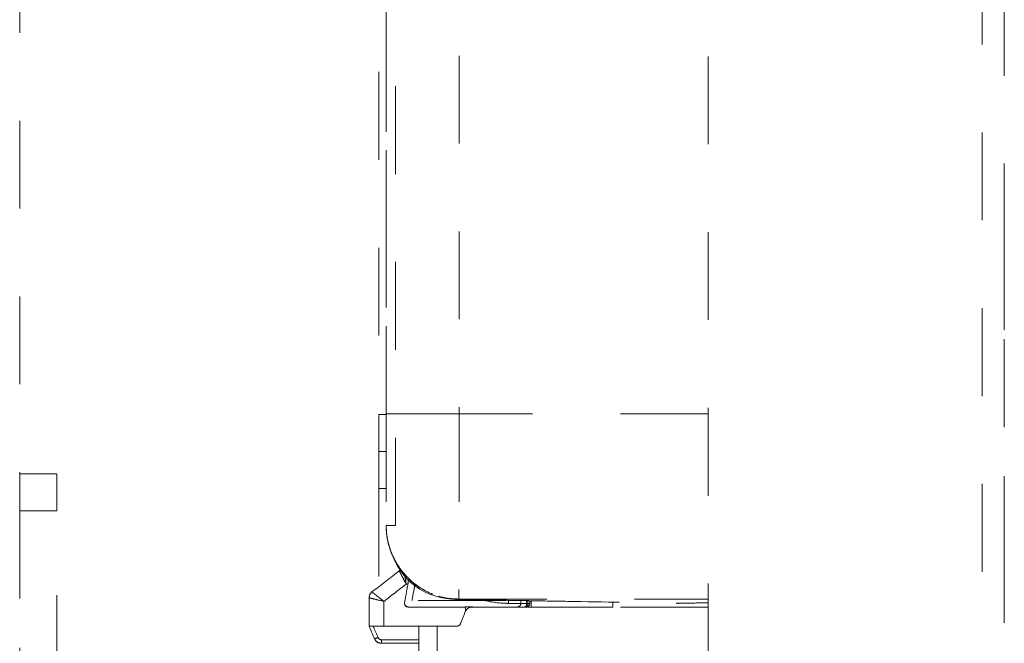
# Model space of a CAD drawing. Units: millimetres. Extents: x 0 to 250, y -250 to 0.
# Drawn here: x 43 to 55, y -71 to -63 of the extents above; entities that cross this region are included whole.
import ezdxf

# ---------------------------------------------------------------- set-up
doc = ezdxf.new("R2010")
doc.units = ezdxf.units.MM
doc.header["$MEASUREMENT"] = 0
for name, pattern in [('AI-Linetype-10014', [2.116667, 1.058333, -1.058333]), ('AI-Linetype-10015', [2.116667, 1.058333, -1.058333]), ('AI-Linetype-10016', [2.116667, 1.058333, -1.058333]), ('AI-Linetype-10017', [2.116667, 1.058333, -1.058333]), ('AI-Linetype-10018', [2.116667, 1.058333, -1.058333]), ('AI-Linetype-13160', [3.527778, 1.763889, -1.763889]), ('AI-Linetype-9238', [2.116667, 1.058333, -1.058333]), ('AI-Linetype-9240', [2.116667, 1.058333, -1.058333]), ('AI-Linetype-9245', [2.116667, 1.058333, -1.058333]), ('AI-Linetype-9246', [2.116667, 1.058333, -1.058333]), ('AI-Linetype-9247', [2.116667, 1.058333, -1.058333]), ('AI-Linetype-9248', [2.116667, 1.058333, -1.058333]), ('AI-Linetype-9255', [2.116667, 1.058333, -1.058333]), ('AI-Linetype-9256', [2.116667, 1.058333, -1.058333]), ('AI-Linetype-9266', [2.116667, 1.058333, -1.058333]), ('AI-Linetype-9297', [2.116667, 1.058333, -1.058333]), ('AI-Linetype-9366', [2.116667, 1.058333, -1.058333]), ('AI-Linetype-9384', [2.116667, 1.058333, -1.058333]), ('AI-Linetype-9410', [2.116667, 1.058333, -1.058333]), ('AI-Linetype-9411', [2.116667, 1.058333, -1.058333]), ('AI-Linetype-9412', [2.116667, 1.058333, -1.058333]), ('AI-Linetype-9413', [2.116667, 1.058333, -1.058333]), ('AI-Linetype-9414', [2.116667, 1.058333, -1.058333]), ('AI-Linetype-9418', [2.116667, 1.058333, -1.058333]), ('AI-Linetype-9419', [2.116667, 1.058333, -1.058333]), ('AI-Linetype-9420', [2.116667, 1.058333, -1.058333]), ('AI-Linetype-9421', [2.116667, 1.058333, -1.058333]), ('AI-Linetype-9422', [2.116667, 1.058333, -1.058333]), ('AI-Linetype-9423', [2.116667, 1.058333, -1.058333]), ('AI-Linetype-9424', [2.116667, 1.058333, -1.058333]), ('AI-Linetype-9425', [2.116667, 1.058333, -1.058333]), ('AI-Linetype-9426', [2.116667, 1.058333, -1.058333]), ('AI-Linetype-9427', [2.116667, 1.058333, -1.058333]), ('AI-Linetype-9428', [2.116667, 1.058333, -1.058333]), ('AI-Linetype-9441', [2.116667, 1.058333, -1.058333]), ('AI-Linetype-9446', [2.116667, 1.058333, -1.058333]), ('AI-Linetype-9447', [2.116667, 1.058333, -1.058333]), ('AI-Linetype-9448', [2.116667, 1.058333, -1.058333]), ('AI-Linetype-9449', [2.116667, 1.058333, -1.058333]), ('AI-Linetype-9450', [2.116667, 1.058333, -1.058333]), ('AI-Linetype-9451', [2.116667, 1.058333, -1.058333]), ('AI-Linetype-9453', [2.116667, 1.058333, -1.058333]), ('AI-Linetype-9454', [2.116667, 1.058333, -1.058333]), ('AI-Linetype-9455', [2.116667, 1.058333, -1.058333]), ('AI-Linetype-9456', [2.116667, 1.058333, -1.058333]), ('AI-Linetype-9457', [2.116667, 1.058333, -1.058333]), ('AI-Linetype-9458', [2.116667, 1.058333, -1.058333]), ('AI-Linetype-9459', [2.116667, 1.058333, -1.058333]), ('AI-Linetype-9460', [2.116667, 1.058333, -1.058333]), ('AI-Linetype-9461', [2.116667, 1.058333, -1.058333]), ('AI-Linetype-9465', [2.116667, 1.058333, -1.058333]), ('AI-Linetype-9468', [2.116667, 1.058333, -1.058333]), ('AI-Linetype-9488', [2.116667, 1.058333, -1.058333]), ('AI-Linetype-9497', [2.116667, 1.058333, -1.058333]), ('AI-Linetype-9498', [2.116667, 1.058333, -1.058333]), ('AI-Linetype-9499', [2.116667, 1.058333, -1.058333]), ('AI-Linetype-9500', [2.116667, 1.058333, -1.058333]), ('AI-Linetype-9501', [2.116667, 1.058333, -1.058333]), ('AI-Linetype-9534', [2.116667, 1.058333, -1.058333]), ('AI-Linetype-9537', [2.116667, 1.058333, -1.058333]), ('AI-Linetype-9538', [2.116667, 1.058333, -1.058333]), ('AI-Linetype-9540', [2.116667, 1.058333, -1.058333]), ('AI-Linetype-9541', [2.116667, 1.058333, -1.058333]), ('AI-Linetype-9545', [2.116667, 1.058333, -1.058333]), ('AI-Linetype-9546', [2.116667, 1.058333, -1.058333]), ('AI-Linetype-9547', [2.116667, 1.058333, -1.058333]), ('AI-Linetype-9548', [2.116667, 1.058333, -1.058333]), ('AI-Linetype-9549', [2.116667, 1.058333, -1.058333]), ('AI-Linetype-9550', [2.116667, 1.058333, -1.058333]), ('AI-Linetype-9551', [2.116667, 1.058333, -1.058333]), ('AI-Linetype-9572', [2.116667, 1.058333, -1.058333]), ('AI-Linetype-9575', [2.116667, 1.058333, -1.058333]), ('AI-Linetype-9576', [2.116667, 1.058333, -1.058333]), ('AI-Linetype-9577', [2.116667, 1.058333, -1.058333]), ('AI-Linetype-9585', [2.116667, 1.058333, -1.058333]), ('AI-Linetype-9587', [2.116667, 1.058333, -1.058333]), ('AI-Linetype-9588', [2.116667, 1.058333, -1.058333]), ('AI-Linetype-9595', [2.116667, 1.058333, -1.058333]), ('AI-Linetype-9620', [2.116667, 1.058333, -1.058333]), ('AI-Linetype-9621', [2.116667, 1.058333, -1.058333]), ('AI-Linetype-9622', [2.116667, 1.058333, -1.058333]), ('AI-Linetype-9641', [2.116667, 1.058333, -1.058333]), ('AI-Linetype-9889', [2.116667, 1.058333, -1.058333]), ('AI-Linetype-9896', [2.116667, 1.058333, -1.058333]), ('AI-Linetype-9897', [2.116667, 1.058333, -1.058333]), ('AI-Linetype-9904', [2.116667, 1.058333, -1.058333]), ('AI-Linetype-9905', [2.116667, 1.058333, -1.058333]), ('AI-Linetype-9906', [2.116667, 1.058333, -1.058333]), ('AI-Linetype-9915', [2.116667, 1.058333, -1.058333]), ('AI-Linetype-9916', [2.116667, 1.058333, -1.058333]), ('AI-Linetype-9917', [2.116667, 1.058333, -1.058333]), ('AI-Linetype-9918', [2.116667, 1.058333, -1.058333]), ('AI-Linetype-9919', [2.116667, 1.058333, -1.058333]), ('AI-Linetype-9922', [2.116667, 1.058333, -1.058333]), ('AI-Linetype-9923', [2.116667, 1.058333, -1.058333]), ('AI-Linetype-9924', [2.116667, 1.058333, -1.058333]), ('AI-Linetype-9925', [2.116667, 1.058333, -1.058333]), ('AI-Linetype-9926', [2.116667, 1.058333, -1.058333]), ('AI-Linetype-9933', [2.116667, 1.058333, -1.058333]), ('AI-Linetype-9934', [2.116667, 1.058333, -1.058333]), ('AI-Linetype-9935', [2.116667, 1.058333, -1.058333]), ('AI-Linetype-9936', [2.116667, 1.058333, -1.058333]), ('AI-Linetype-9937', [2.116667, 1.058333, -1.058333]), ('AI-Linetype-9938', [2.116667, 1.058333, -1.058333]), ('AI-Linetype-9939', [2.116667, 1.058333, -1.058333]), ('AI-Linetype-9940', [2.116667, 1.058333, -1.058333]), ('AI-Linetype-9941', [2.116667, 1.058333, -1.058333]), ('AI-Linetype-9942', [2.116667, 1.058333, -1.058333]), ('AI-Linetype-9944', [2.116667, 1.058333, -1.058333]), ('AI-Linetype-9973', [2.116667, 1.058333, -1.058333]), ('AI-Linetype-9976', [2.116667, 1.058333, -1.058333]), ('AI-Linetype-9977', [2.116667, 1.058333, -1.058333]), ('AI-Linetype-9978', [2.116667, 1.058333, -1.058333]), ('AI-Linetype-9979', [2.116667, 1.058333, -1.058333]), ('AI-Linetype-9980', [2.116667, 1.058333, -1.058333]), ('AI-Linetype-9981', [2.116667, 1.058333, -1.058333]), ('AI-Linetype-9983', [2.116667, 1.058333, -1.058333]), ('AI-Linetype-9984', [2.116667, 1.058333, -1.058333]), ('AI-Linetype-9985', [2.116667, 1.058333, -1.058333]), ('AI-Linetype-9986', [2.116667, 1.058333, -1.058333]), ('AI-Linetype-9987', [2.116667, 1.058333, -1.058333]), ('AI-Linetype-9989', [2.116667, 1.058333, -1.058333]), ('AI-Linetype-9990', [2.116667, 1.058333, -1.058333]), ('AI-Linetype-9992', [2.116667, 1.058333, -1.058333])]:
    doc.linetypes.add(name, pattern=pattern)
doc.layers.add('Layer 1', color=7, linetype='Continuous', lineweight=0)

msp = doc.modelspace()

# ---------------------------------------------------------------- linework, layer by layer
at = {"layer": 'Layer 1', "color": 0, "linetype": 'AI-Linetype-10018', "lineweight": 15}
msp.add_line((43.467, -78.423), (43.467, -19.558), dxfattribs=at)
at = {"layer": 'Layer 1', "color": 0, "linetype": 'AI-Linetype-13160', "lineweight": 18}
msp.add_line((55.329, -19.558), (55.329, -78.423), dxfattribs=at)
at = {"layer": 'Layer 1', "color": 0, "linetype": 'AI-Linetype-9940', "lineweight": 15}
msp.add_line((47.883, -69.539), (47.883, -69.541), dxfattribs=at)
at = {"layer": 'Layer 1', "color": 0, "linetype": 'AI-Linetype-9240', "lineweight": 15}
msp.add_line((47.883, -69.539), (47.883, -69.539), dxfattribs=at)
at = {"layer": 'Layer 1', "color": 0, "linetype": 'AI-Linetype-9904', "lineweight": 15}
msp.add_line((47.939, -69.853), (47.939, -69.853), dxfattribs=at)
at = {"layer": 'Layer 1', "color": 0, "linetype": 'AI-Linetype-9266', "lineweight": 15}
msp.add_line((47.94, -69.853), (47.94, -69.853), dxfattribs=at)
at = {"layer": 'Layer 1', "color": 0, "linetype": 'AI-Linetype-9448', "lineweight": 15}
msp.add_line((48.039, -70.086), (48.039, -70.086), dxfattribs=at)
at = {"layer": 'Layer 1', "color": 0, "linetype": 'AI-Linetype-9245', "lineweight": 15}
msp.add_line((48.229, -70.246), (48.229, -70.246), dxfattribs=at)
at = {"layer": 'Layer 1', "color": 0, "linetype": 'AI-Linetype-9410', "lineweight": 15}
msp.add_line((48.885, -70.528), (48.884, -70.529), dxfattribs=at)
at = {"layer": 'Layer 1', "color": 0, "linetype": 'AI-Linetype-9572', "lineweight": 15}
msp.add_line((48.928, -70.522), (48.928, -70.522), dxfattribs=at)
at = {"layer": 'Layer 1', "color": 0, "linetype": 'AI-Linetype-9540', "lineweight": 15}
msp.add_line((49.354, -70.478), (49.354, -70.478), dxfattribs=at)
at = {"layer": 'Layer 1', "color": 0, "linetype": 'AI-Linetype-9453', "lineweight": 15}
msp.add_line((47.743, -70.906), (47.743, -70.906), dxfattribs=at)
at = {"layer": 'Layer 1', "color": 0, "linetype": 'AI-Linetype-9460', "lineweight": 15}
msp.add_line((47.824, -70.959), (47.824, -70.959), dxfattribs=at)
at = {"layer": 'Layer 1', "color": 0, "linetype": 'AI-Linetype-9297', "lineweight": 15}
msp.add_open_spline([(55.062, -26.706), (55.062, -41.587), (55.062, -56.468), (55.062, -71.349)], degree=3, dxfattribs=at)
at = {"layer": 'Layer 1', "color": 0, "linetype": 'AI-Linetype-9926', "lineweight": 15}
msp.add_open_spline([(47.993, -69.541), (47.993, -63.572), (47.993, -57.603), (47.993, -51.634)], degree=3, dxfattribs=at)
at = {"layer": 'Layer 1', "color": 0, "linetype": 'AI-Linetype-9588', "lineweight": 15}
msp.add_open_spline([(47.793, -53.495), (47.793, -58.398), (47.793, -63.3), (47.793, -68.203)], degree=3, dxfattribs=at)
at = {"layer": 'Layer 1', "color": 0, "linetype": 'AI-Linetype-9896', "lineweight": 15}
msp.add_open_spline([(47.882, -55.273), (47.882, -55.317), (47.882, -55.361), (47.882, -55.404), (47.882, -60.116), (47.882, -64.828), (47.882, -69.539)], degree=3, knots=[0, 0, 0, 0, 1, 1, 1, 2, 2, 2, 2], dxfattribs=at)
at = {"layer": 'Layer 1', "color": 0, "linetype": 'AI-Linetype-9256', "lineweight": 15}
msp.add_open_spline([(47.883, -68.196), (47.883, -64.42), (47.883, -60.645), (47.883, -56.87)], degree=3, dxfattribs=at)
at = {"layer": 'Layer 1', "color": 0, "linetype": 'AI-Linetype-9621', "lineweight": 15}
msp.add_open_spline([(48.761, -57.532), (48.761, -61.087), (48.761, -64.641), (48.761, -68.196)], degree=3, dxfattribs=at)
at = {"layer": 'Layer 1', "color": 0, "linetype": 'AI-Linetype-9889', "lineweight": 15}
msp.add_open_spline([(51.762, -71.298), (51.762, -66.937), (51.762, -62.575), (51.762, -58.214)], degree=3, dxfattribs=at)
at = {"layer": 'Layer 1', "color": 0, "linetype": 'AI-Linetype-9384', "lineweight": 15}
msp.add_open_spline([(55.329, -58.831), (55.329, -62.996), (55.329, -67.16), (55.329, -71.325)], degree=3, dxfattribs=at)
at = {"layer": 'Layer 1', "color": 0, "linetype": 'AI-Linetype-9534', "lineweight": 15}
msp.add_open_spline([(47.793, -68.203), (47.793, -68.501), (47.793, -68.649), (47.793, -68.649)], degree=3, dxfattribs=at)
at = {"layer": 'Layer 1', "color": 0, "linetype": 'AI-Linetype-9585', "lineweight": 15}
msp.add_open_spline([(47.882, -68.203), (47.852, -68.203), (47.822, -68.203), (47.793, -68.203)], degree=3, dxfattribs=at)
at = {"layer": 'Layer 1', "color": 0, "linetype": 'AI-Linetype-9897', "lineweight": 15}
msp.add_open_spline([(47.883, -68.196), (47.883, -68.545), (47.883, -68.876), (47.883, -69.156), (47.883, -69.307), (47.883, -69.437), (47.883, -69.539)], degree=3, knots=[0, 0, 0, 0, 1, 1, 1, 2, 2, 2, 2], dxfattribs=at)
at = {"layer": 'Layer 1', "color": 0, "linetype": 'AI-Linetype-9944', "lineweight": 15}
msp.add_open_spline([(48.761, -68.196), (48.661, -68.196), (48.564, -68.196), (48.468, -68.196), (48.444, -68.196), (48.421, -68.196), (48.397, -68.196), (48.374, -68.196), (48.35, -68.196), (48.327, -68.196), (48.281, -68.196), (48.237, -68.196), (48.195, -68.196), (48.174, -68.196), (48.153, -68.196), (48.133, -68.196), (48.113, -68.196), (48.093, -68.196), (48.075, -68.196), (48.038, -68.196), (48.005, -68.196), (47.976, -68.196), (47.962, -68.196), (47.949, -68.196), (47.937, -68.196), (47.926, -68.196), (47.916, -68.196), (47.908, -68.196), (47.9, -68.196), (47.894, -68.196), (47.889, -68.196), (47.885, -68.196), (47.883, -68.196), (47.883, -68.196)], degree=3, knots=[0, 0, 0, 0, 1, 1, 1, 2, 2, 2, 3, 3, 3, 4, 4, 4, 5, 5, 5, 6, 6, 6, 7, 7, 7, 8, 8, 8, 9, 9, 9, 10, 10, 10, 11, 11, 11, 11], dxfattribs=at)
at = {"layer": 'Layer 1', "color": 0, "linetype": 'AI-Linetype-9620', "lineweight": 15}
msp.add_open_spline([(48.761, -68.196), (48.761, -68.683), (48.76, -69.144), (48.76, -69.534), (48.76, -69.809), (48.76, -70.036), (48.76, -70.19), (48.759, -70.344), (48.759, -70.426), (48.759, -70.426)], degree=3, knots=[0, 0, 0, 0, 1, 1, 1, 2, 2, 2, 3, 3, 3, 3], dxfattribs=at)
at = {"layer": 'Layer 1', "color": 0, "linetype": 'AI-Linetype-9622', "lineweight": 15}
msp.add_open_spline([(51.762, -68.196), (50.761, -68.196), (49.761, -68.196), (48.761, -68.196)], degree=3, dxfattribs=at)
at = {"layer": 'Layer 1', "color": 0, "linetype": 'AI-Linetype-9537', "lineweight": 15}
msp.add_open_spline([(47.793, -69.095), (47.793, -68.798), (47.793, -68.649), (47.793, -68.649)], degree=3, dxfattribs=at)
at = {"layer": 'Layer 1', "color": 0, "linetype": 'AI-Linetype-10014', "lineweight": 15}
msp.add_open_spline([(47.883, -68.649), (47.853, -68.649), (47.823, -68.649), (47.793, -68.649)], degree=3, dxfattribs=at)
at = {"layer": 'Layer 1', "color": 0, "linetype": 'AI-Linetype-9488', "lineweight": 15}
msp.add_open_spline([(43.913, -68.917), (43.764, -68.917), (43.616, -68.917), (43.467, -68.917)], degree=3, dxfattribs=at)
at = {"layer": 'Layer 1', "color": 0, "linetype": 'AI-Linetype-9497', "lineweight": 15}
msp.add_open_spline([(43.467, -68.917), (43.467, -68.917), (43.467, -69.065), (43.467, -69.363)], degree=3, dxfattribs=at)
at = {"layer": 'Layer 1', "color": 0, "linetype": 'AI-Linetype-9498', "lineweight": 15}
msp.add_open_spline([(43.913, -69.363), (43.913, -69.065), (43.913, -68.917), (43.913, -68.917)], degree=3, dxfattribs=at)
at = {"layer": 'Layer 1', "color": 0, "linetype": 'AI-Linetype-9538', "lineweight": 15}
msp.add_open_spline([(47.793, -69.095), (47.793, -69.489), (47.793, -69.883), (47.793, -70.277)], degree=3, dxfattribs=at)
at = {"layer": 'Layer 1', "color": 0, "linetype": 'AI-Linetype-9587', "lineweight": 15}
msp.add_open_spline([(47.882, -69.095), (47.852, -69.095), (47.822, -69.095), (47.793, -69.095)], degree=3, dxfattribs=at)
at = {"layer": 'Layer 1', "color": 0, "linetype": 'AI-Linetype-9499', "lineweight": 15}
msp.add_open_spline([(43.913, -69.363), (43.764, -69.363), (43.616, -69.363), (43.467, -69.363)], degree=3, dxfattribs=at)
at = {"layer": 'Layer 1', "color": 0, "linetype": 'AI-Linetype-9501', "lineweight": 15}
msp.add_open_spline([(43.467, -69.363), (43.467, -70.76), (43.467, -72.157), (43.467, -73.555)], degree=3, dxfattribs=at)
at = {"layer": 'Layer 1', "color": 0, "linetype": 'AI-Linetype-9500', "lineweight": 15}
msp.add_open_spline([(43.913, -73.555), (43.913, -72.157), (43.913, -70.76), (43.913, -69.363)], degree=3, dxfattribs=at)
at = {"layer": 'Layer 1', "color": 0, "linetype": 'AI-Linetype-9917', "lineweight": 15}
msp.add_open_spline([(47.956, -69.895), (47.911, -69.792), (47.882, -69.668), (47.882, -69.539)], degree=3, dxfattribs=at)
at = {"layer": 'Layer 1', "color": 0, "linetype": 'AI-Linetype-9936', "lineweight": 15}
msp.add_open_spline([(47.882, -69.539), (47.882, -69.636), (47.898, -69.742), (47.937, -69.848), (47.976, -69.954), (48.04, -70.063), (48.131, -70.158), (48.134, -70.16), (48.136, -70.163), (48.138, -70.165), (48.178, -70.206), (48.223, -70.243), (48.271, -70.276), (48.318, -70.308), (48.369, -70.336), (48.422, -70.359), (48.448, -70.37), (48.476, -70.38), (48.503, -70.389), (48.507, -70.391), (48.511, -70.392), (48.515, -70.393)], degree=3, knots=[0, 0, 0, 0, 1, 1, 1, 2, 2, 2, 3, 3, 3, 4, 4, 4, 5, 5, 5, 6, 6, 6, 7, 7, 7, 7], dxfattribs=at)
at = {"layer": 'Layer 1', "color": 0, "linetype": 'AI-Linetype-9922', "lineweight": 15}
msp.add_open_spline([(47.882, -69.54), (47.882, -69.54), (47.892, -69.54), (47.911, -69.54), (47.931, -69.541), (47.96, -69.541), (47.993, -69.541)], degree=3, knots=[0, 0, 0, 0, 1, 1, 1, 2, 2, 2, 2], dxfattribs=at)
at = {"layer": 'Layer 1', "color": 0, "linetype": 'AI-Linetype-9924', "lineweight": 15}
msp.add_open_spline([(47.979, -69.944), (47.919, -69.825), (47.886, -69.694), (47.882, -69.563)], degree=3, dxfattribs=at)
at = {"layer": 'Layer 1', "color": 0, "linetype": 'AI-Linetype-9939', "lineweight": 15}
msp.add_open_spline([(47.883, -69.541), (47.883, -69.542), (47.883, -69.545), (47.883, -69.547), (47.883, -69.549), (47.883, -69.551), (47.883, -69.553), (47.883, -69.557), (47.883, -69.561), (47.883, -69.565), (47.883, -69.573), (47.883, -69.58), (47.884, -69.588), (47.885, -69.604), (47.886, -69.619), (47.888, -69.634), (47.891, -69.665), (47.896, -69.695), (47.902, -69.725), (47.914, -69.783), (47.932, -69.839), (47.955, -69.892), (48, -69.997), (48.064, -70.089), (48.138, -70.164), (48.211, -70.239), (48.294, -70.297), (48.38, -70.34), (48.423, -70.361), (48.467, -70.378), (48.507, -70.39), (48.527, -70.397), (48.547, -70.402), (48.563, -70.406), (48.579, -70.41), (48.592, -70.413), (48.592, -70.413)], degree=3, knots=[0, 0, 0, 0, 1, 1, 1, 2, 2, 2, 3, 3, 3, 4, 4, 4, 5, 5, 5, 6, 6, 6, 7, 7, 7, 8, 8, 8, 9, 9, 9, 10, 10, 10, 11, 11, 11, 12, 12, 12, 12], dxfattribs=at)
at = {"layer": 'Layer 1', "color": 0, "linetype": 'AI-Linetype-9918', "lineweight": 15}
msp.add_open_spline([(47.927, -69.818), (48.059, -70.22), (48.336, -70.424), (48.758, -70.431)], degree=3, dxfattribs=at)
at = {"layer": 'Layer 1', "color": 0, "linetype": 'AI-Linetype-9916', "lineweight": 15}
msp.add_open_spline([(48.098, -70.122), (48.058, -70.074), (48.015, -70.015), (47.979, -69.944)], degree=3, dxfattribs=at)
at = {"layer": 'Layer 1', "color": 0, "linetype": 'AI-Linetype-9923', "lineweight": 15}
msp.add_open_spline([(48.045, -70.054), (48.028, -70.029), (48.011, -70.003), (47.996, -69.975)], degree=3, dxfattribs=at)
at = {"layer": 'Layer 1', "color": 0, "linetype": 'AI-Linetype-9985', "lineweight": 15}
msp.add_open_spline([(48.039, -70.086), (47.93, -70.171), (47.82, -70.256), (47.711, -70.341)], degree=3, dxfattribs=at)
at = {"layer": 'Layer 1', "color": 0, "linetype": 'AI-Linetype-9992', "lineweight": 15}
msp.add_open_spline([(48.06, -70.074), (48.052, -70.077), (48.045, -70.081), (48.039, -70.086)], degree=3, dxfattribs=at)
at = {"layer": 'Layer 1', "color": 0, "linetype": 'AI-Linetype-9450', "lineweight": 15}
msp.add_open_spline([(48.124, -70.246), (48.111, -70.22), (48.098, -70.198), (48.088, -70.179), (48.083, -70.169), (48.079, -70.161), (48.075, -70.153), (48.073, -70.15), (48.071, -70.146), (48.069, -70.143), (48.067, -70.14), (48.066, -70.137), (48.064, -70.134), (48.048, -70.103), (48.039, -70.087), (48.039, -70.086)], degree=3, knots=[0, 0, 0, 0, 1, 1, 1, 2, 2, 2, 3, 3, 3, 4, 4, 4, 5, 5, 5, 5], dxfattribs=at)
at = {"layer": 'Layer 1', "color": 0, "linetype": 'AI-Linetype-9990', "lineweight": 15}
msp.add_open_spline([(48.124, -70.246), (48.119, -70.215), (48.115, -70.192), (48.112, -70.178), (48.112, -70.176), (48.111, -70.172), (48.111, -70.169), (48.11, -70.166), (48.11, -70.163), (48.109, -70.161), (48.109, -70.155), (48.108, -70.15), (48.107, -70.145), (48.106, -70.139), (48.105, -70.133), (48.104, -70.128)], degree=3, knots=[0, 0, 0, 0, 1, 1, 1, 2, 2, 2, 3, 3, 3, 4, 4, 4, 5, 5, 5, 5], dxfattribs=at)
at = {"layer": 'Layer 1', "color": 0, "linetype": 'AI-Linetype-9984', "lineweight": 15}
msp.add_open_spline([(48.144, -70.246), (48.148, -70.223), (48.151, -70.202), (48.155, -70.181)], degree=3, dxfattribs=at)
at = {"layer": 'Layer 1', "color": 0, "linetype": 'AI-Linetype-9449', "lineweight": 15}
msp.add_open_spline([(47.677, -70.411), (47.677, -70.383), (47.689, -70.358), (47.711, -70.341)], degree=3, dxfattribs=at)
at = {"layer": 'Layer 1', "color": 0, "linetype": 'AI-Linetype-9549', "lineweight": 15}
msp.add_open_spline([(47.711, -70.341), (47.712, -70.341), (47.716, -70.344), (47.723, -70.35), (47.727, -70.353), (47.732, -70.357), (47.737, -70.361), (47.743, -70.366), (47.75, -70.371), (47.756, -70.376), (47.762, -70.381), (47.769, -70.386), (47.776, -70.392), (47.78, -70.395), (47.784, -70.398), (47.788, -70.402), (47.793, -70.405), (47.799, -70.41), (47.801, -70.412), (47.813, -70.422), (47.831, -70.436), (47.855, -70.455)], degree=3, knots=[0, 0, 0, 0, 1, 1, 1, 2, 2, 2, 3, 3, 3, 4, 4, 4, 5, 5, 5, 6, 6, 6, 7, 7, 7, 7], dxfattribs=at)
at = {"layer": 'Layer 1', "color": 0, "linetype": 'AI-Linetype-9426', "lineweight": 15}
msp.add_open_spline([(47.855, -70.455), (47.945, -70.385), (48.034, -70.315), (48.124, -70.246)], degree=3, dxfattribs=at)
at = {"layer": 'Layer 1', "color": 0, "linetype": 'AI-Linetype-9424', "lineweight": 15}
msp.add_open_spline([(48.104, -70.47), (48.117, -70.395), (48.131, -70.32), (48.144, -70.246)], degree=3, dxfattribs=at)
at = {"layer": 'Layer 1', "color": 0, "linetype": 'AI-Linetype-9427', "lineweight": 15}
msp.add_open_spline([(48.144, -70.246), (48.137, -70.246), (48.131, -70.246), (48.124, -70.246)], degree=3, dxfattribs=at)
at = {"layer": 'Layer 1', "color": 0, "linetype": 'AI-Linetype-9246', "lineweight": 15}
msp.add_open_spline([(48.229, -70.246), (48.217, -70.311), (48.206, -70.376), (48.194, -70.442)], degree=3, dxfattribs=at)
at = {"layer": 'Layer 1', "color": 0, "linetype": 'AI-Linetype-9447', "lineweight": 15}
msp.add_open_spline([(47.677, -70.411), (47.677, -70.525), (47.677, -70.64), (47.677, -70.754)], degree=3, dxfattribs=at)
at = {"layer": 'Layer 1', "color": 0, "linetype": 'AI-Linetype-9550', "lineweight": 15}
msp.add_open_spline([(47.855, -70.455), (47.797, -70.44), (47.754, -70.43), (47.728, -70.424), (47.725, -70.423), (47.72, -70.422), (47.716, -70.421), (47.712, -70.42), (47.709, -70.419), (47.705, -70.418), (47.699, -70.417), (47.694, -70.415), (47.689, -70.414), (47.681, -70.412), (47.677, -70.411), (47.677, -70.411)], degree=3, knots=[0, 0, 0, 0, 1, 1, 1, 2, 2, 2, 3, 3, 3, 4, 4, 4, 5, 5, 5, 5], dxfattribs=at)
at = {"layer": 'Layer 1', "color": 0, "linetype": 'AI-Linetype-9546', "lineweight": 15}
msp.add_open_spline([(47.855, -70.455), (47.855, -70.555), (47.855, -70.654), (47.855, -70.754)], degree=3, dxfattribs=at)
at = {"layer": 'Layer 1', "color": 0, "linetype": 'AI-Linetype-9919', "lineweight": 15}
msp.add_open_spline([(49.327, -70.442), (48.949, -70.442), (48.572, -70.442), (48.194, -70.442)], degree=3, dxfattribs=at)
at = {"layer": 'Layer 1', "color": 0, "linetype": 'AI-Linetype-9915', "lineweight": 15}
msp.add_open_spline([(48.758, -70.431), (48.679, -70.43), (48.596, -70.417), (48.515, -70.393)], degree=3, dxfattribs=at)
at = {"layer": 'Layer 1', "color": 0, "linetype": 'AI-Linetype-9255', "lineweight": 15}
msp.add_open_spline([(48.592, -70.413), (48.619, -70.418), (48.646, -70.423), (48.674, -70.426)], degree=3, dxfattribs=at)
at = {"layer": 'Layer 1', "color": 0, "linetype": 'AI-Linetype-9942', "lineweight": 15}
msp.add_open_spline([(48.592, -70.413), (48.647, -70.421), (48.703, -70.425), (48.759, -70.426)], degree=3, dxfattribs=at)
at = {"layer": 'Layer 1', "color": 0, "linetype": 'AI-Linetype-9937', "lineweight": 15}
msp.add_open_spline([(48.674, -70.426), (48.702, -70.429), (48.73, -70.431), (48.758, -70.431)], degree=3, dxfattribs=at)
at = {"layer": 'Layer 1', "color": 0, "linetype": 'AI-Linetype-9941', "lineweight": 15}
msp.add_open_spline([(48.759, -70.426), (48.73, -70.426), (48.702, -70.426), (48.674, -70.426)], degree=3, dxfattribs=at)
at = {"layer": 'Layer 1', "color": 0, "linetype": 'AI-Linetype-9925', "lineweight": 15}
msp.add_open_spline([(48.741, -70.425), (48.746, -70.429), (48.752, -70.431), (48.758, -70.431)], degree=3, dxfattribs=at)
at = {"layer": 'Layer 1', "color": 0, "linetype": 'AI-Linetype-9906', "lineweight": 15}
msp.add_open_spline([(49.63, -70.447), (49.339, -70.442), (49.049, -70.436), (48.758, -70.431)], degree=3, dxfattribs=at)
at = {"layer": 'Layer 1', "color": 0, "linetype": 'AI-Linetype-9933', "lineweight": 15}
msp.add_open_spline([(48.758, -70.431), (48.85, -70.433), (48.942, -70.434), (49.035, -70.436)], degree=3, dxfattribs=at)
at = {"layer": 'Layer 1', "color": 0, "linetype": 'AI-Linetype-9938', "lineweight": 15}
msp.add_open_spline([(48.759, -70.426), (49.76, -70.426), (50.761, -70.426), (51.762, -70.426)], degree=3, dxfattribs=at)
at = {"layer": 'Layer 1', "color": 0, "linetype": 'AI-Linetype-10016', "lineweight": 15}
msp.add_open_spline([(49.353, -70.478), (49.232, -70.478), (49.113, -70.46), (48.997, -70.426)], degree=3, dxfattribs=at)
at = {"layer": 'Layer 1', "color": 0, "linetype": 'AI-Linetype-10015', "lineweight": 15}
msp.add_open_spline([(49.353, -70.478), (49.239, -70.478), (49.118, -70.461), (48.998, -70.426)], degree=3, dxfattribs=at)
at = {"layer": 'Layer 1', "color": 0, "linetype": 'AI-Linetype-9905', "lineweight": 15}
msp.add_open_spline([(49.035, -70.436), (49.132, -70.438), (49.229, -70.44), (49.327, -70.442)], degree=3, dxfattribs=at)
at = {"layer": 'Layer 1', "color": 0, "linetype": 'AI-Linetype-9934', "lineweight": 15}
msp.add_open_spline([(49.035, -70.436), (49.16, -70.438), (49.286, -70.44), (49.412, -70.443), (49.485, -70.444), (49.557, -70.445), (49.63, -70.446)], degree=3, knots=[0, 0, 0, 0, 1, 1, 1, 2, 2, 2, 2], dxfattribs=at)
at = {"layer": 'Layer 1', "color": 0, "linetype": 'AI-Linetype-10017', "lineweight": 15}
msp.add_open_spline([(49.354, -70.478), (49.354, -70.478), (49.354, -70.466), (49.354, -70.442)], degree=3, dxfattribs=at)
at = {"layer": 'Layer 1', "color": 0, "linetype": 'AI-Linetype-9976', "lineweight": 15}
msp.add_open_spline([(49.505, -70.444), (49.505, -70.455), (49.505, -70.466), (49.505, -70.478)], degree=3, dxfattribs=at)
at = {"layer": 'Layer 1', "color": 0, "linetype": 'AI-Linetype-9575', "lineweight": 15}
msp.add_open_spline([(49.574, -70.446), (49.574, -70.456), (49.574, -70.467), (49.574, -70.478)], degree=3, dxfattribs=at)
at = {"layer": 'Layer 1', "color": 0, "linetype": 'AI-Linetype-9413', "lineweight": 15}
msp.add_open_spline([(49.589, -70.478), (49.589, -70.467), (49.589, -70.456), (49.589, -70.446)], degree=3, dxfattribs=at)
at = {"layer": 'Layer 1', "color": 0, "linetype": 'AI-Linetype-9576', "lineweight": 15}
msp.add_open_spline([(49.612, -70.446), (49.612, -70.457), (49.612, -70.467), (49.612, -70.478)], degree=3, dxfattribs=at)
at = {"layer": 'Layer 1', "color": 0, "linetype": 'AI-Linetype-9935', "lineweight": 15}
msp.add_open_spline([(49.63, -70.446), (49.775, -70.449), (49.921, -70.452), (50.066, -70.454), (50.502, -70.462), (50.938, -70.469), (51.374, -70.477)], degree=3, knots=[0, 0, 0, 0, 1, 1, 1, 2, 2, 2, 2], dxfattribs=at)
at = {"layer": 'Layer 1', "color": 0, "linetype": 'AI-Linetype-9983', "lineweight": 15}
msp.add_open_spline([(49.63, -70.446), (49.63, -70.472), (49.63, -70.497), (49.63, -70.522)], degree=3, dxfattribs=at)
at = {"layer": 'Layer 1', "color": 0, "linetype": 'AI-Linetype-9423', "lineweight": 15}
msp.add_open_spline([(48.104, -70.47), (48.1, -70.496), (48.122, -70.522), (48.148, -70.522)], degree=3, dxfattribs=at)
at = {"layer": 'Layer 1', "color": 0, "linetype": 'AI-Linetype-9428', "lineweight": 15}
msp.add_open_spline([(48.148, -70.522), (48.135, -70.522), (48.122, -70.516), (48.114, -70.506), (48.106, -70.496), (48.102, -70.483), (48.104, -70.47)], degree=3, knots=[0, 0, 0, 0, 1, 1, 1, 2, 2, 2, 2], dxfattribs=at)
at = {"layer": 'Layer 1', "color": 0, "linetype": 'AI-Linetype-9577', "lineweight": 15}
msp.add_open_spline([(48.839, -70.522), (48.609, -70.522), (48.378, -70.522), (48.148, -70.522)], degree=3, dxfattribs=at)
at = {"layer": 'Layer 1', "color": 0, "linetype": 'AI-Linetype-9441', "lineweight": 15}
msp.add_open_spline([(48.835, -70.578), (48.816, -70.627), (48.796, -70.677), (48.776, -70.726)], degree=3, dxfattribs=at)
at = {"layer": 'Layer 1', "color": 0, "linetype": 'AI-Linetype-9979', "lineweight": 15}
msp.add_open_spline([(48.835, -70.578), (48.842, -70.56), (48.854, -70.546), (48.871, -70.536), (48.879, -70.53), (48.886, -70.528), (48.894, -70.525), (48.901, -70.523), (48.91, -70.522), (48.918, -70.522)], degree=3, knots=[0, 0, 0, 0, 1, 1, 1, 2, 2, 2, 3, 3, 3, 3], dxfattribs=at)
at = {"layer": 'Layer 1', "color": 0, "linetype": 'AI-Linetype-9973', "lineweight": 15}
msp.add_open_spline([(48.837, -70.574), (48.838, -70.556), (48.838, -70.537), (48.839, -70.519)], degree=3, dxfattribs=at)
at = {"layer": 'Layer 1', "color": 0, "linetype": 'AI-Linetype-9366', "lineweight": 15}
msp.add_open_spline([(48.839, -70.519), (48.84, -70.518), (48.86, -70.518), (48.886, -70.519), (48.91, -70.52), (48.927, -70.521), (48.928, -70.522)], degree=3, knots=[0, 0, 0, 0, 1, 1, 1, 2, 2, 2, 2], dxfattribs=at)
at = {"layer": 'Layer 1', "color": 0, "linetype": 'AI-Linetype-9989', "lineweight": 15}
msp.add_open_spline([(48.877, -70.532), (48.871, -70.535), (48.866, -70.539), (48.86, -70.543)], degree=3, dxfattribs=at)
at = {"layer": 'Layer 1', "color": 0, "linetype": 'AI-Linetype-9446', "lineweight": 15}
msp.add_open_spline([(48.883, -70.529), (48.882, -70.53), (48.88, -70.531), (48.879, -70.531)], degree=3, dxfattribs=at)
at = {"layer": 'Layer 1', "color": 0, "linetype": 'AI-Linetype-9419', "lineweight": 15}
msp.add_open_spline([(48.918, -70.522), (48.91, -70.522), (48.898, -70.523), (48.885, -70.528)], degree=3, dxfattribs=at)
at = {"layer": 'Layer 1', "color": 0, "linetype": 'AI-Linetype-9461', "lineweight": 15}
msp.add_open_spline([(48.928, -70.522), (48.925, -70.522), (48.921, -70.522), (48.918, -70.522)], degree=3, dxfattribs=at)
at = {"layer": 'Layer 1', "color": 0, "linetype": 'AI-Linetype-9978', "lineweight": 15}
msp.add_open_spline([(49.63, -70.522), (49.396, -70.522), (49.162, -70.522), (48.928, -70.522)], degree=3, dxfattribs=at)
at = {"layer": 'Layer 1', "color": 0, "linetype": 'AI-Linetype-9545', "lineweight": 15}
msp.add_open_spline([(49.505, -70.478), (49.455, -70.478), (49.404, -70.478), (49.354, -70.478)], degree=3, dxfattribs=at)
at = {"layer": 'Layer 1', "color": 0, "linetype": 'AI-Linetype-9422', "lineweight": 15}
msp.add_open_spline([(49.505, -70.478), (49.505, -70.504), (49.487, -70.522), (49.461, -70.522)], degree=3, dxfattribs=at)
at = {"layer": 'Layer 1', "color": 0, "linetype": 'AI-Linetype-9421', "lineweight": 15}
msp.add_open_spline([(49.574, -70.478), (49.531, -70.478), (49.505, -70.478), (49.505, -70.478)], degree=3, dxfattribs=at)
at = {"layer": 'Layer 1', "color": 0, "linetype": 'AI-Linetype-9420', "lineweight": 15}
msp.add_open_spline([(49.553, -70.522), (49.566, -70.522), (49.574, -70.504), (49.574, -70.478)], degree=3, dxfattribs=at)
at = {"layer": 'Layer 1', "color": 0, "linetype": 'AI-Linetype-9412', "lineweight": 15}
msp.add_open_spline([(49.589, -70.478), (49.589, -70.507), (49.582, -70.522), (49.568, -70.522)], degree=3, dxfattribs=at)
at = {"layer": 'Layer 1', "color": 0, "linetype": 'AI-Linetype-9981', "lineweight": 15}
msp.add_open_spline([(49.612, -70.478), (49.612, -70.492), (49.604, -70.506), (49.596, -70.512), (49.587, -70.519), (49.578, -70.522), (49.568, -70.522)], degree=3, knots=[0, 0, 0, 0, 1, 1, 1, 2, 2, 2, 2], dxfattribs=at)
at = {"layer": 'Layer 1', "color": 0, "linetype": 'AI-Linetype-9411', "lineweight": 15}
msp.add_open_spline([(49.574, -70.478), (49.579, -70.478), (49.584, -70.478), (49.589, -70.478)], degree=3, dxfattribs=at)
at = {"layer": 'Layer 1', "color": 0, "linetype": 'AI-Linetype-9980', "lineweight": 15}
msp.add_open_spline([(49.588, -70.517), (49.592, -70.515), (49.595, -70.513), (49.599, -70.509), (49.608, -70.5), (49.612, -70.488), (49.612, -70.478)], degree=3, knots=[0, 0, 0, 0, 1, 1, 1, 2, 2, 2, 2], dxfattribs=at)
at = {"layer": 'Layer 1', "color": 0, "linetype": 'AI-Linetype-9414', "lineweight": 15}
msp.add_open_spline([(49.612, -70.478), (49.612, -70.478), (49.605, -70.478), (49.589, -70.478)], degree=3, dxfattribs=at)
at = {"layer": 'Layer 1', "color": 0, "linetype": 'AI-Linetype-9468', "lineweight": 15}
msp.add_open_spline([(49.63, -70.522), (49.957, -70.522), (50.284, -70.522), (50.611, -70.522)], degree=3, dxfattribs=at)
at = {"layer": 'Layer 1', "color": 0, "linetype": 'AI-Linetype-9641', "lineweight": 15}
msp.add_open_spline([(50.611, -70.522), (50.611, -70.503), (50.611, -70.483), (50.611, -70.464)], degree=3, dxfattribs=at)
at = {"layer": 'Layer 1', "color": 0, "linetype": 'AI-Linetype-9595', "lineweight": 15}
msp.add_open_spline([(51.762, -70.522), (51.378, -70.522), (50.995, -70.522), (50.611, -70.522)], degree=3, dxfattribs=at)
at = {"layer": 'Layer 1', "color": 0, "linetype": 'AI-Linetype-9247', "lineweight": 15}
msp.add_open_spline([(51.405, -70.478), (51.395, -70.477), (51.384, -70.477), (51.374, -70.477)], degree=3, dxfattribs=at)
at = {"layer": 'Layer 1', "color": 0, "linetype": 'AI-Linetype-9248', "lineweight": 15}
msp.add_open_spline([(51.436, -70.477), (51.426, -70.477), (51.415, -70.477), (51.405, -70.478)], degree=3, dxfattribs=at)
at = {"layer": 'Layer 1', "color": 0, "linetype": 'AI-Linetype-9238', "lineweight": 15}
msp.add_open_spline([(51.436, -70.477), (51.545, -70.475), (51.653, -70.473), (51.762, -70.471)], degree=3, dxfattribs=at)
at = {"layer": 'Layer 1', "color": 0, "linetype": 'AI-Linetype-9456', "lineweight": 15}
msp.add_open_spline([(47.677, -70.754), (47.699, -70.805), (47.721, -70.855), (47.743, -70.906)], degree=3, dxfattribs=at)
at = {"layer": 'Layer 1', "color": 0, "linetype": 'AI-Linetype-9986', "lineweight": 15}
msp.add_open_spline([(47.677, -70.754), (47.677, -70.754), (47.696, -70.754), (47.729, -70.754), (47.762, -70.754), (47.808, -70.754), (47.855, -70.754)], degree=3, knots=[0, 0, 0, 0, 1, 1, 1, 2, 2, 2, 2], dxfattribs=at)
at = {"layer": 'Layer 1', "color": 0, "linetype": 'AI-Linetype-9458', "lineweight": 15}
msp.add_open_spline([(47.725, -70.754), (47.744, -70.799), (47.764, -70.844), (47.784, -70.889)], degree=3, dxfattribs=at)
at = {"layer": 'Layer 1', "color": 0, "linetype": 'AI-Linetype-9425', "lineweight": 15}
msp.add_open_spline([(47.855, -70.754), (47.995, -70.754), (48.135, -70.754), (48.274, -70.754)], degree=3, dxfattribs=at)
at = {"layer": 'Layer 1', "color": 0, "linetype": 'AI-Linetype-9465', "lineweight": 15}
msp.add_open_spline([(48.497, -70.754), (48.47, -70.754), (48.441, -70.754), (48.414, -70.754), (48.401, -70.754), (48.387, -70.754), (48.375, -70.754), (48.369, -70.754), (48.363, -70.754), (48.357, -70.754), (48.354, -70.754), (48.351, -70.754), (48.348, -70.754), (48.345, -70.754), (48.341, -70.754), (48.34, -70.754), (48.326, -70.754), (48.31, -70.754), (48.297, -70.754), (48.284, -70.754), (48.274, -70.754), (48.274, -70.754)], degree=3, knots=[0, 0, 0, 0, 1, 1, 1, 2, 2, 2, 3, 3, 3, 4, 4, 4, 5, 5, 5, 6, 6, 6, 7, 7, 7, 7], dxfattribs=at)
at = {"layer": 'Layer 1', "color": 0, "linetype": 'AI-Linetype-9987', "lineweight": 15}
msp.add_open_spline([(48.274, -70.754), (48.274, -70.9), (48.274, -71.045), (48.274, -71.191)], degree=3, dxfattribs=at)
at = {"layer": 'Layer 1', "color": 0, "linetype": 'AI-Linetype-9418', "lineweight": 15}
msp.add_open_spline([(48.735, -70.754), (48.656, -70.754), (48.576, -70.754), (48.497, -70.754)], degree=3, dxfattribs=at)
at = {"layer": 'Layer 1', "color": 0, "linetype": 'AI-Linetype-9547', "lineweight": 15}
msp.add_open_spline([(48.497, -70.754), (48.497, -71.016), (48.497, -71.278), (48.497, -71.54)], degree=3, dxfattribs=at)
at = {"layer": 'Layer 1', "color": 0, "linetype": 'AI-Linetype-9548', "lineweight": 15}
msp.add_open_spline([(48.776, -70.726), (48.77, -70.742), (48.752, -70.754), (48.735, -70.754)], degree=3, dxfattribs=at)
at = {"layer": 'Layer 1', "color": 0, "linetype": 'AI-Linetype-9457', "lineweight": 15}
msp.add_open_spline([(47.784, -70.889), (47.76, -70.9), (47.743, -70.906), (47.743, -70.906)], degree=3, dxfattribs=at)
at = {"layer": 'Layer 1', "color": 0, "linetype": 'AI-Linetype-9977', "lineweight": 15}
msp.add_open_spline([(47.743, -70.906), (47.759, -70.942), (47.795, -70.959), (47.824, -70.959)], degree=3, dxfattribs=at)
at = {"layer": 'Layer 1', "color": 0, "linetype": 'AI-Linetype-9459', "lineweight": 15}
msp.add_open_spline([(47.824, -70.959), (47.806, -70.959), (47.79, -70.954), (47.776, -70.945), (47.763, -70.936), (47.752, -70.924), (47.745, -70.91)], degree=3, knots=[0, 0, 0, 0, 1, 1, 1, 2, 2, 2, 2], dxfattribs=at)
at = {"layer": 'Layer 1', "color": 0, "linetype": 'AI-Linetype-9451', "lineweight": 15}
msp.add_open_spline([(47.824, -70.916), (47.807, -70.916), (47.791, -70.906), (47.784, -70.889)], degree=3, dxfattribs=at)
at = {"layer": 'Layer 1', "color": 0, "linetype": 'AI-Linetype-9455', "lineweight": 15}
msp.add_open_spline([(47.824, -70.959), (47.824, -70.959), (47.824, -70.945), (47.824, -70.916)], degree=3, dxfattribs=at)
at = {"layer": 'Layer 1', "color": 0, "linetype": 'AI-Linetype-9551', "lineweight": 15}
msp.add_open_spline([(48.274, -70.916), (48.124, -70.916), (47.974, -70.916), (47.824, -70.916)], degree=3, dxfattribs=at)
at = {"layer": 'Layer 1', "color": 0, "linetype": 'AI-Linetype-9454', "lineweight": 15}
msp.add_open_spline([(47.824, -70.959), (47.832, -70.959), (47.84, -70.959), (47.847, -70.959)], degree=3, dxfattribs=at)
at = {"layer": 'Layer 1', "color": 0, "linetype": 'AI-Linetype-9541', "lineweight": 15}
msp.add_open_spline([(47.847, -70.959), (47.99, -70.959), (48.132, -70.959), (48.274, -70.959)], degree=3, dxfattribs=at)

doc.saveas('drawing.dxf')
